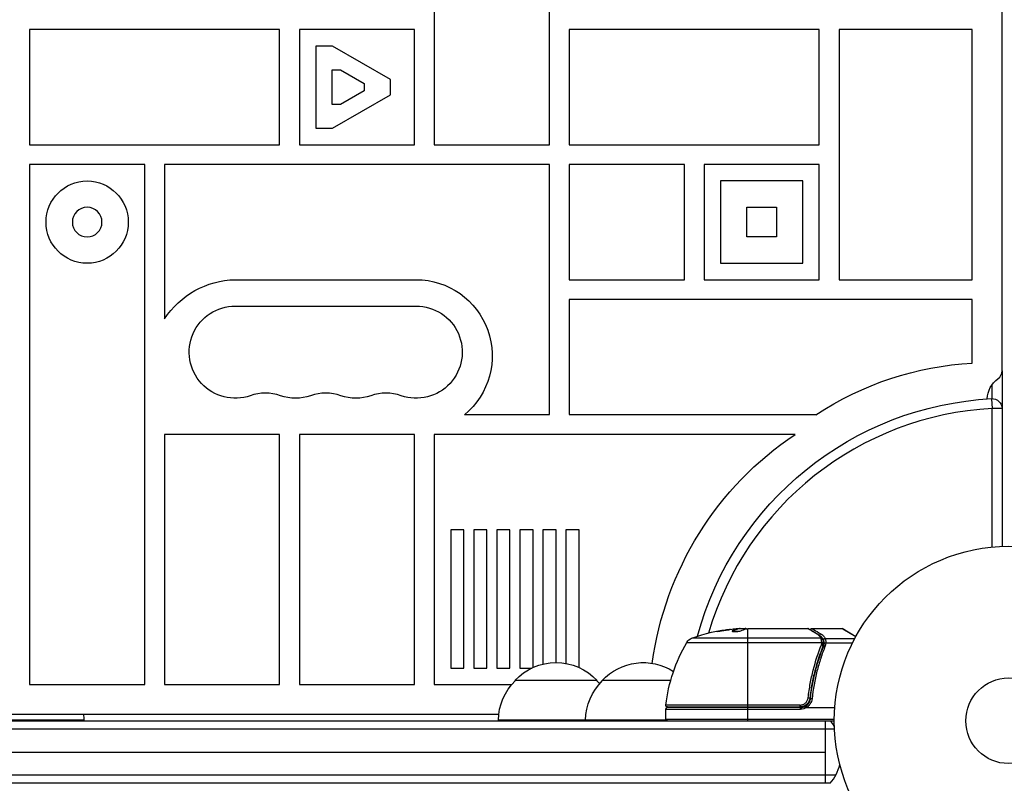
# Model space of a CAD drawing. Units: millimetres. Extents: x -6376 to 5033, y -4929 to 4344.
# Drawn here: x -2465 to -2165, y -1101 to -869 of the extents above; entities that cross this region are included whole.
import ezdxf

# ---------------------------------------------------------------- set-up
doc = ezdxf.new("R2010")
doc.units = ezdxf.units.MM
doc.header["$LTSCALE"] = 20
doc.layers.add('2d', color=230, linetype='Continuous')

msp = doc.modelspace()

# ---------------------------------------------------------------- linework, layer by layer
at = {"layer": '2d'}
for p, q in [((-2166, -975.67), (-2166, -106.33)), ((-2338.54, -831), (-2338.54, -907)), ((-2303.54, -907), (-2303.54, -831)), ((-2461.54, -872), (-2461.54, -907)), ((-2385.54, -872), (-2461.54, -872)), ((-2385.54, -907), (-2385.54, -872)), ((-2344.54, -872), (-2379.54, -872)), ((-2379.54, -872), (-2379.54, -907)), ((-2344.54, -907), (-2344.54, -872)), ((-2297.54, -872), (-2297.54, -907)), ((-2221.54, -872), (-2297.54, -872)), ((-2221.54, -907), (-2221.54, -872)), ((-2215.54, -872), (-2215.54, -948)), ((-2175.04, -872), (-2215.54, -872)), ((-2175.04, -948), (-2175.04, -872)), ((-2374.54, -877), (-2374.54, -902)), ((-2369.47, -877), (-2374.54, -877)), ((-2351.82, -887.19), (-2369.47, -877)), ((-2369.54, -884.2), (-2367.01, -884.2)), ((-2369.54, -894.8), (-2369.54, -884.2)), ((-2367.01, -884.2), (-2359.82, -888.35)), ((-2359.82, -888.35), (-2359.82, -890.65)), ((-2351.82, -891.81), (-2351.82, -887.19)), ((-2359.82, -890.65), (-2367.01, -894.8)), ((-2369.47, -902), (-2351.82, -891.81)), ((-2367.01, -894.8), (-2369.54, -894.8)), ((-2374.54, -902), (-2369.47, -902)), ((-2461.54, -907), (-2385.54, -907)), ((-2379.54, -907), (-2344.54, -907)), ((-2338.54, -907), (-2303.54, -907)), ((-2297.54, -907), (-2221.54, -907)), ((-2426.54, -913), (-2461.54, -913)), ((-2461.54, -913), (-2461.54, -1071)), ((-2426.54, -1071), (-2426.54, -913)), ((-2420.54, -913), (-2420.54, -959.92)), ((-2303.54, -913), (-2420.54, -913)), ((-2303.54, -989), (-2303.54, -913)), ((-2297.54, -913), (-2297.54, -948)), ((-2262.54, -913), (-2297.54, -913)), ((-2262.54, -948), (-2262.54, -913)), ((-2221.54, -913), (-2256.54, -913)), ((-2256.54, -913), (-2256.54, -948)), ((-2221.54, -948), (-2221.54, -913)), ((-2251.54, -918), (-2251.54, -943)), ((-2226.54, -918), (-2251.54, -918)), ((-2226.54, -943), (-2226.54, -918)), ((-2243.54, -935), (-2243.54, -926)), ((-2243.54, -926), (-2234.54, -926)), ((-2234.54, -926), (-2234.54, -935)), ((-2234.54, -935), (-2243.54, -935)), ((-2251.54, -943), (-2226.54, -943)), ((-2399.04, -948), (-2344.04, -948)), ((-2297.54, -948), (-2262.54, -948)), ((-2256.54, -948), (-2221.54, -948)), ((-2215.54, -948), (-2175.04, -948)), ((-2297.54, -954), (-2297.54, -989)), ((-2175.04, -954), (-2297.54, -954)), ((-2175.04, -973.32), (-2175.04, -954)), ((-2399.04, -956), (-2344.04, -956)), ((-2166, -975.68), (-2166, -1029.04)), ((-2169, -984.13), (-2169, -979.88)), ((-2169.16, -984.14), (-2169, -987.13)), ((-2166, -987.13), (-2169, -987.13)), ((-2169, -1029.24), (-2169, -987.13)), ((-2329.39, -989), (-2303.54, -989)), ((-2297.54, -989), (-2222.54, -989)), ((-2420.54, -995), (-2420.54, -1071)), ((-2385.54, -995), (-2420.54, -995)), ((-2385.54, -1071), (-2385.54, -995)), ((-2379.54, -995), (-2379.54, -1071)), ((-2344.54, -995), (-2379.54, -995)), ((-2344.54, -1071), (-2344.54, -995)), ((-2338.54, -995), (-2338.54, -1071)), ((-2228.88, -995), (-2338.54, -995)), ((-2333.54, -1024.02), (-2333.54, -1066)), ((-2329.54, -1024.02), (-2333.54, -1024.02)), ((-2329.54, -1066), (-2329.54, -1024.02)), ((-2326.54, -1024.02), (-2326.54, -1066)), ((-2322.54, -1024.02), (-2326.54, -1024.02)), ((-2322.54, -1066), (-2322.54, -1024.02)), ((-2319.54, -1024.02), (-2319.54, -1066)), ((-2315.54, -1024.02), (-2319.54, -1024.02)), ((-2315.54, -1066), (-2315.54, -1024.02)), ((-2312.54, -1024.02), (-2312.54, -1066)), ((-2308.54, -1024.02), (-2312.54, -1024.02)), ((-2308.54, -1065.84), (-2308.54, -1024.02)), ((-2305.54, -1024.02), (-2305.54, -1064.81)), ((-2301.54, -1024.02), (-2305.54, -1024.02)), ((-2301.54, -1064.33), (-2301.54, -1024.02)), ((-2298.54, -1024.02), (-2298.54, -1064.6)), ((-2294.54, -1024.02), (-2298.54, -1024.02)), ((-2294.54, -1065.84), (-2294.54, -1024.02)), ((-2247.96, -1054.77), (-2247.96, -1054.67)), ((-2243.75, -1054.1), (-2246.41, -1054.1)), ((-2246.41, -1054.12), (-2246.41, -1054.22)), ((-2246.04, -1054.1), (-2246.04, -1054.03)), ((-2245.6, -1054), (-2244.02, -1054)), ((-2244.53, -1054.1), (-2244.53, -1054)), ((-2243.25, -1077.8), (-2243.25, -1054.02)), ((-2243.01, -1054), (-2225, -1054)), ((-2223.8, -1054), (-2214.63, -1054)), ((-2210.43, -1056.45), (-2214.63, -1054)), ((-2214.38, -1054.07), (-2210.39, -1056.37)), ((-2261.81, -1058.19), (-2220.77, -1058.19)), ((-2221.06, -1056.87), (-2260.23, -1056.87)), ((-2220.28, -1058.37), (-2220.27, -1058.39)), ((-2220.26, -1057.48), (-2220.26, -1058.5)), ((-2220.26, -1058.81), (-2220.26, -1059.48)), ((-2219.78, -1056.97), (-2210.72, -1056.97)), ((-2219.52, -1058.29), (-2211.4, -1058.29)), ((-2221.49, -1062.2), (-2221.49, -1062.83)), ((-2333.54, -1066), (-2329.54, -1066)), ((-2326.54, -1066), (-2322.54, -1066)), ((-2319.54, -1066), (-2315.54, -1066)), ((-2312.54, -1066), (-2308.89, -1066)), ((-2461.54, -1071), (-2426.54, -1071)), ((-2420.54, -1071), (-2385.54, -1071)), ((-2379.54, -1071), (-2344.54, -1071)), ((-2338.54, -1071), (-2315.01, -1071)), ((-2224.3, -1070.83), (-2224.3, -1070.83)), ((-2224.3, -1074.2), (-2224.3, -1075.7)), ((-2227.39, -1077.24), (-2268.19, -1077.24)), ((-2227.39, -1077.8), (-2227.39, -1077.24)), ((-2226.33, -1077), (-2226.33, -1077)), ((-2225.35, -1077), (-2224.98, -1077)), ((-2224.39, -1077), (-2224.39, -1077)), ((-2774.18, -1080), (-2318.93, -1080)), ((-2268.25, -1078.5), (-2268.25, -1081.5)), ((-2268.25, -1078.5), (-2227.21, -1078.5)), ((-2227.21, -1078), (-2267.75, -1078)), ((-2267.69, -1077.8), (-2227.39, -1077.8)), ((-2243.25, -1082), (-2243.25, -1078)), ((-2227.21, -1078.5), (-2227.21, -1078)), ((-2225.41, -1078), (-2216.85, -1078)), ((-2876.09, -1082), (-2217, -1082)), ((-2268.25, -1081.5), (-2217, -1081.5)), ((-2219.8, -1082), (-2219.8, -1101)), ((-2876.15, -1084.5), (-2216.94, -1084.5)), ((-2873.29, -1091.5), (-2219.8, -1091.5)), ((-2216.53, -1098.5), (-2876.56, -1098.5)), ((-2218.19, -1101), (-2874.9, -1101))]:
    msp.add_line(p, q, dxfattribs=at)
for centre, radius in [((-2444.04, -930.5), 12.5), ((-2164, -1082), 53), ((-2164, -1082), 13)]:
    msp.add_circle(centre, radius, dxfattribs=at)
at = {"layer": '2d', "extrusion": (0, 0, -1)}
msp.add_circle((2444.04, -930.5), 4.5, dxfattribs=at)
for centre, radius, start, end in [((2398.43, -974.47), 26.48, 33.3433, 88.6626), ((2344.04, -971.12), 23.12, 90, 230.6707), ((2399.04, -970), 14, 250.8901, 90), ((2344.04, -970), 14, 90, 289.1099), ((2169.62, -1069.5), 96.33, 56.6789, 86.7695), ((2162.5, -984.54), 8, 2.3544, 53.7785), ((2380.71, -970), 14, 250.8901, 289.1099), ((2362.38, -970), 14, 250.8901, 289.1099), ((2164, -1082), 98, 15.2001, 86.983), ((2169, -987.13), 3, 86.983, 180), ((2173.4, -1077.96), 99.81, 7.7197, 56.2247), ((2243.25, -1103.9), 50, 70.1478, 84.4225), ((2243.25, -1103.9), 49.9, 86.1865, 86.3721), ((2214.63, -1054.5), 0.5, 90, 120), ((2218.55, -1083.27), 50, 6.9217, 30.1017), ((2259.21, -1059.69), 3, 30.1017, 70.1478), ((2301.55, -1081.33), 17, 42.6478, 137.312), ((2275.05, -1081.33), 17, 42.6478, 122.7724), ((2302.05, -1082), 17, 0.6212, 45.7929), ((2275.55, -1082), 17, 0.6212, 45.7929), ((2301.04, -1082), 17, 134.1669, 138.5857), ((2267.69, -1077.3), 0.5, 270, 6.9217), ((2462.04, -1082.04), 17, 173.092, 179.3386), ((2274.54, -1082), 17, 165.6971, 166.3916), ((2227.21, -1075), 3.5, 238.9973, 270), ((2267.75, -1081.5), 0.5, 270, 0)]:
    msp.add_arc(centre, radius, start, end, dxfattribs=at)
at = {"layer": '2d'}
for centre, radius, start, end in [((-2169, -975.67), 3, 306.2215, 0), ((-2389.88, -996.46), 14, 70.8901, 109.1099), ((-2371.54, -996.46), 14, 70.8901, 109.1099), ((-2353.21, -996.46), 14, 70.8901, 109.1099), ((-2164, -1082), 95, 93.017, 163.7053), ((-2267.75, -1078.5), 0.5, 90, 180), ((-2227.21, -1075), 3, 270, 300.1381), ((-2229.8, -1091.5), 15, 31.2174, 39.2965), ((-2229.8, -1091.5), 15, 320.7035, 345.2134)]:
    msp.add_arc(centre, radius, start, end, dxfattribs=at)
at = {"layer": '2d', "extrusion": (0, 0, -1)}
for centre, major_axis, ratio, start_param, end_param in [((-2247.18, -1103.9), (0, 49.81), 0.438198, -0.042766, 0.035353), ((-2244.76, -1103.9), (0, 49.87), 0.372483, -0.173016, -0.088745), ((-2242.1, -1103.9), (0, 49.98), 0.385779, -0.172684, -0.083959), ((-2220.88, -1059.15), (-0.464, 0.186), 0.459792, 1.38811, 3.141593), ((-2220.8, -1058.9), (-0.481, 0.137), 0.47782, 1.435585, 3.141593), ((-2220.75, -1058.71), (-0.49, 0.1), 0.488334, 1.471214, 3.141593), ((-2301.55, -1069.81), (12.5, 0), 0.000054, -0.00005, 3.141642), ((-2275.05, -1069.81), (12.5, 0), 0.000054, 0.839848, 3.141642), ((-2224.91, -1075.08), (-0.497, 0.056), 0.164291, 1.552139, 3.141593), ((-2462.54, -1081.85), (17.5, 0.01), 0.000054, -0.000001, 3.141593), ((-2301.54, -1081.81), (17.5, 0.01), 0.000054, 1.030615, 3.141593), ((-2275.04, -1081.81), (17.5, 0.01), 0.000054, 1.165436, 3.141593)]:
    msp.add_ellipse(centre, major_axis=major_axis, ratio=ratio, start_param=start_param, end_param=end_param, dxfattribs=at)
at = {"layer": '2d'}
for centre, major_axis, ratio, start_param, end_param in [((-2244.76, -1103.9), (0, 49.97), 0.372483, 0.088567, 0.172666), ((-2242.92, -1103.9), (0, 50), 0.886633, 0.070459, 0.087901), ((-2222.15, -1056.19), (0.255, 0.43), 0.879292, 0, 0.593981), ((-2221.03, -1056.09), (0.249, 0.434), 0.886703, 0.574044, 1.96749), ((-2221.06, -1057.34), (0.441, 0.236), 0.925423, 0.000039, 1.111085), ((-2221.01, -1057.45), (0.47, 0.172), 0.884978, -0.000013, 1.258086), ((-2220.77, -1058.44), (0.496, 0.066), 0.498291, 0, 1.505044), ((-2220.77, -1058.46), (0.496, 0.065), 0.49795, 0, 1.505539), ((-2220.75, -1058.64), (0.496, 0.06), 0.494864, -0.000001, 1.511252), ((-2219.78, -1057.44), (0.453, 0.212), 0.928876, 1.160016, 2.6741), ((-2219.77, -1057.48), (0.463, 0.189), 0.916372, 1.21219, 2.721783), ((-2219.74, -1059.53), (-0.464, 0.187), 0.453607, -1.389933, 0), ((-2219.52, -1058.54), (0.498, 0.046), 0.499491, 1.524747, 2.958948), ((-2223.73, -1075.39), (-0.497, 0.055), 0.159824, -1.5531, 0)]:
    msp.add_ellipse(centre, major_axis=major_axis, ratio=ratio, start_param=start_param, end_param=end_param, dxfattribs=at)
for points, knots in [([(-2252.69, -1054.84), (-2252.69, -1054.85), (-2252.68, -1054.85), (-2252.63, -1054.86), (-2252.59, -1054.86), (-2252.48, -1054.85), (-2252.41, -1054.85), (-2252.26, -1054.83), (-2252.17, -1054.83), (-2251.97, -1054.81), (-2251.87, -1054.79), (-2251.64, -1054.77), (-2251.51, -1054.75), (-2251.26, -1054.72), (-2251.13, -1054.7), (-2250.86, -1054.66), (-2250.72, -1054.64), (-2250.31, -1054.58), (-2250.04, -1054.54), (-2249.54, -1054.45), (-2249.3, -1054.41), (-2249.01, -1054.36), (-2248.92, -1054.34), (-2248.77, -1054.31), (-2248.71, -1054.29), (-2248.6, -1054.26), (-2248.56, -1054.25), (-2248.51, -1054.23), (-2248.49, -1054.23), (-2248.49, -1054.22), (-2248.49, -1054.21), (-2248.55, -1054.2), (-2248.71, -1054.21), (-2248.77, -1054.22), (-2248.93, -1054.23), (-2249.01, -1054.24), (-2249.21, -1054.26), (-2249.32, -1054.27), (-2249.55, -1054.3), (-2249.67, -1054.31), (-2250.05, -1054.36), (-2250.32, -1054.4), (-2250.74, -1054.46), (-2250.87, -1054.48), (-2251.14, -1054.53), (-2251.27, -1054.55), (-2251.53, -1054.59), (-2251.65, -1054.61), (-2251.87, -1054.65), (-2251.98, -1054.67), (-2252.27, -1054.73), (-2252.43, -1054.76), (-2252.64, -1054.81), (-2252.69, -1054.83), (-2252.69, -1054.84)], [0.00828109, 0.00828109, 0.00828109, 0.00828109, 0.00869387, 0.00869387, 0.00910665, 0.00910665, 0.00951942, 0.00951942, 0.0099322, 0.0099322, 0.01034497, 0.01034497, 0.01075775, 0.01075775, 0.01117052, 0.01117052, 0.0115833, 0.0115833, 0.01240885, 0.01240885, 0.0132344, 0.0132344, 0.01364718, 0.01364718, 0.01405995, 0.01405995, 0.01447273, 0.01447273, 0.0148855, 0.0148855, 0.0148855, 0.01571166, 0.01571166, 0.01612473, 0.01612473, 0.01653781, 0.01653781, 0.01695089, 0.01695089, 0.01736396, 0.01736396, 0.01819011, 0.01819011, 0.01860319, 0.01860319, 0.01901627, 0.01901627, 0.01942934, 0.01942934, 0.01984242, 0.01984242, 0.02066857, 0.02066857, 0.02149473, 0.02149473, 0.02149473, 0.02149473]), ([(-2252.32, -1054.84), (-2252.25, -1054.83), (-2252.17, -1054.81), (-2251.98, -1054.77), (-2251.87, -1054.75), (-2251.65, -1054.71), (-2251.52, -1054.69), (-2251.15, -1054.63), (-2250.87, -1054.58), (-2250.46, -1054.52), (-2250.33, -1054.5), (-2250.06, -1054.47), (-2249.92, -1054.45), (-2249.67, -1054.42), (-2249.55, -1054.4), (-2249.32, -1054.37), (-2249.21, -1054.36), (-2249.02, -1054.34), (-2248.93, -1054.33), (-2248.86, -1054.32)], [0.006174488, 0.006174488, 0.006174488, 0.006174488, 0.00656405, 0.00656405, 0.006976911, 0.006976911, 0.007389773, 0.007389773, 0.008215496, 0.008215496, 0.008628358, 0.008628358, 0.00904122, 0.00904122, 0.009454081, 0.009454081, 0.009866943, 0.009866943, 0.010260926, 0.010260926, 0.010260926, 0.010260926]), ([(-2247.96, -1054.67), (-2248.02, -1054.7), (-2248.06, -1054.73), (-2248.05, -1054.77), (-2248.05, -1054.79), (-2248.01, -1054.81), (-2247.98, -1054.83), (-2247.88, -1054.86), (-2247.78, -1054.88), (-2247.52, -1054.9), (-2247.37, -1054.9), (-2247.04, -1054.9), (-2246.86, -1054.9), (-2246.59, -1054.88), (-2246.49, -1054.87), (-2246.32, -1054.85), (-2246.23, -1054.84), (-2245.82, -1054.78), (-2245.55, -1054.72), (-2245.41, -1054.66)], [0.000000216, 0.000000216, 0.000000216, 0.000000216, 0.000538822, 0.000538822, 0.000808126, 0.000808126, 0.001077429, 0.001077429, 0.001616036, 0.001616036, 0.002154642, 0.002154642, 0.002693249, 0.002693249, 0.002962552, 0.002962552, 0.003231855, 0.003231855, 0.004309069, 0.004309069, 0.004309069, 0.004309069]), ([(-2243.61, -1054.07), (-2243.64, -1054.06), (-2243.68, -1054.04), (-2243.81, -1054.02), (-2243.91, -1054.01), (-2244.02, -1054)], [0.000109179, 0.000109179, 0.000109179, 0.000109179, 0.000612586, 0.000612586, 0.001224972, 0.001224972, 0.001224972, 0.001224972]), ([(-2243.25, -1054.02), (-2243.25, -1054.02), (-2243.25, -1054.02), (-2243.25, -1054.02), (-2243.21, -1054.02), (-2243.18, -1054.01), (-2243.14, -1054.01)], [0.0009891619, 0.0009891619, 0.0009891619, 0.0009891619, 0.0009951932, 0.0009951932, 0.0009951932, 0.0011780063, 0.0011780063, 0.0011780063, 0.0011780063]), ([(-2222.15, -1055.71), (-2222.89, -1055.27), (-2223.5, -1054.9), (-2224.22, -1054.47), (-2224.43, -1054.34), (-2224.77, -1054.14), (-2224.91, -1054.06), (-2225, -1054)], [0, 0, 0, 0, 0.00535017, 0.00535017, 0.00802526, 0.00802526, 0.01070034, 0.01070034, 0.01070034, 0.01070034]), ([(-2224.75, -1054.07), (-2224.46, -1054.24), (-2223.79, -1054.64), (-2222.54, -1055.38), (-2222.23, -1055.56), (-2221.9, -1055.76)], [0, 0, 0, 0, 0.817849, 0.817849, 1.062668, 1.062668, 1.062668, 1.062668]), ([(-2224.27, -1054.35), (-2224.27, -1054.35), (-2224.27, -1054.34), (-2224.26, -1054.31), (-2224.24, -1054.27), (-2224.2, -1054.19), (-2224.16, -1054.15), (-2224.09, -1054.09), (-2224.06, -1054.08), (-2223.99, -1054.03), (-2223.93, -1054.02), (-2223.85, -1054), (-2223.82, -1054), (-2223.8, -1054)], [0.01511743, 0.01511743, 0.01511743, 0.01511743, 0.01613866, 0.01613866, 0.02726659, 0.02726659, 0.04367519, 0.04367519, 0.05366442, 0.05366442, 0.07009968, 0.07009968, 0.07826081, 0.07826081, 0.07826081, 0.07826081]), ([(-2223.8, -1054), (-2223.8, -1054), (-2223.74, -1054.04), (-2223.56, -1054.14), (-2223.48, -1054.18), (-2223.3, -1054.29), (-2223.19, -1054.35), (-2222.6, -1054.69), (-2221.91, -1055.1), (-2221.03, -1055.6)], [0.01302615, 0.01302615, 0.01302615, 0.01302615, 0.01627626, 0.01627626, 0.01790389, 0.01790389, 0.01953152, 0.01953152, 0.02604202, 0.02604202, 0.02604202, 0.02604202]), ([(-2221.06, -1056.87), (-2221.17, -1056.65), (-2221.32, -1056.44), (-2221.59, -1056.15), (-2221.68, -1056.06), (-2221.9, -1055.88), (-2222.02, -1055.79), (-2222.15, -1055.71)], [0, 0, 0, 0, 0.001998239, 0.001998239, 0.002997359, 0.002997359, 0.003996479, 0.003996479, 0.003996479, 0.003996479]), ([(-2221.9, -1055.76), (-2221.46, -1056.02), (-2221.15, -1056.33), (-2220.79, -1056.81), (-2220.7, -1056.95), (-2220.62, -1057.11)], [0, 0, 0, 0, 0.2877109, 0.2877109, 0.4071689, 0.4071689, 0.4071689, 0.4071689]), ([(-2220.27, -1057.44), (-2220.4, -1057.18), (-2220.55, -1056.93), (-2220.85, -1056.59), (-2220.96, -1056.48), (-2221.15, -1056.32), (-2221.22, -1056.26), (-2221.31, -1056.2)], [0, 0, 0, 0, 0.002323118, 0.002323118, 0.003484677, 0.003484677, 0.00417022, 0.00417022, 0.00417022, 0.00417022]), ([(-2221.03, -1055.6), (-2220.87, -1055.69), (-2220.73, -1055.79), (-2220.48, -1056), (-2220.37, -1056.11), (-2220.07, -1056.45), (-2219.91, -1056.7), (-2219.78, -1056.97)], [0, 0, 0, 0, 0.001200932, 0.001200932, 0.002401864, 0.002401864, 0.004803728, 0.004803728, 0.004803728, 0.004803728]), ([(-2224.91, -1075), (-2224.83, -1074.27), (-2224.73, -1073.55), (-2224.52, -1072.12), (-2224.4, -1071.4), (-2224.02, -1069.29), (-2223.71, -1067.92), (-2222.69, -1063.9), (-2221.85, -1061.34), (-2220.88, -1058.9)], [0, 0, 0, 0, 0.0022235, 0.0022235, 0.00444701, 0.00444701, 0.00889401, 0.00889401, 0.01778802, 0.01778802, 0.01778802, 0.01778802]), ([(-2219.74, -1059.29), (-2219.98, -1059.9), (-2220.22, -1060.51), (-2220.67, -1061.77), (-2220.89, -1062.4), (-2221.52, -1064.33), (-2221.9, -1065.64), (-2222.91, -1069.64), (-2223.42, -1072.41), (-2223.73, -1075.3)], [0, 0, 0, 0, 0.00220601, 0.00220601, 0.00441202, 0.00441202, 0.00882403, 0.00882403, 0.01764806, 0.01764806, 0.01764806, 0.01764806]), ([(-2220.77, -1058.19), (-2220.8, -1057.93), (-2220.84, -1057.7), (-2220.92, -1057.3), (-2220.97, -1057.13), (-2221.01, -1057)], [0, 0, 0, 0, 0.000882531, 0.000882531, 0.001765062, 0.001765062, 0.001765062, 0.001765062]), ([(-2220.75, -1058.39), (-2220.75, -1058.34), (-2220.76, -1058.3), (-2220.76, -1058.26), (-2220.77, -1058.24), (-2220.77, -1058.22), (-2220.77, -1058.21)], [0, 0, 0, 0, 0.0001497446, 0.0001497446, 0.0001497446, 0.0002085296, 0.0002085296, 0.0002085296, 0.0002085296]), ([(-2220.54, -1057.28), (-2220.49, -1057.41), (-2220.44, -1057.57), (-2220.35, -1057.94), (-2220.31, -1058.15), (-2220.28, -1058.37)], [0, 0, 0, 0, 0.0798684, 0.0798684, 0.1557777, 0.1557777, 0.1557777, 0.1557777]), ([(-2220.26, -1057.48), (-2220.26, -1057.48), (-2220.26, -1057.48), (-2220.26, -1057.48), (-2220.26, -1057.46), (-2220.27, -1057.45), (-2220.27, -1057.44)], [-0.00000006, -0.00000006, -0.00000006, -0.00000006, 0, 0, 0, 0.00009374944, 0.00009374944, 0.00009374944, 0.00009374944]), ([(-2220.02, -1058.54), (-2220.03, -1058.41), (-2220.04, -1058.3), (-2220.08, -1058.08), (-2220.1, -1057.98), (-2220.14, -1057.8), (-2220.17, -1057.72), (-2220.2, -1057.62), (-2220.21, -1057.59), (-2220.24, -1057.53), (-2220.25, -1057.5), (-2220.26, -1057.48)], [0, 0, 0, 0, 0.000417436, 0.000417436, 0.000834873, 0.000834873, 0.001252309, 0.001252309, 0.001461028, 0.001461028, 0.001669746, 0.001669746, 0.001669746, 0.001669746]), ([(-2220.01, -1058.61), (-2220.01, -1058.61), (-2220.01, -1058.61), (-2220.01, -1058.6), (-2220.01, -1058.58), (-2220.02, -1058.56), (-2220.02, -1058.54)], [-0.00000536512, -0.00000536512, -0.00000536512, -0.00000536512, 0, 0, 0, 0.00007199242, 0.00007199242, 0.00007199242, 0.00007199242]), ([(-2219.51, -1058.4), (-2219.64, -1058.4), (-2219.75, -1058.42), (-2219.94, -1058.49), (-2220, -1058.55), (-2220.01, -1058.61)], [-0.0000106927, -0.0000106927, -0.0000106927, -0.0000106927, 0.0003537469, 0.0003537469, 0.0007181865, 0.0007181865, 0.0007181865, 0.0007181865]), ([(-2219.77, -1057.01), (-2219.72, -1057.14), (-2219.67, -1057.31), (-2219.6, -1057.63), (-2219.58, -1057.75), (-2219.55, -1058.01), (-2219.53, -1058.14), (-2219.52, -1058.29)], [0, 0, 0, 0, 0.00100776, 0.00100776, 0.00151164, 0.00151164, 0.00201552, 0.00201552, 0.00201552, 0.00201552]), ([(-2220.42, -1059.33), (-2221.38, -1061.73), (-2222.21, -1064.24), (-2223.23, -1068.18), (-2223.52, -1069.53), (-2223.91, -1071.6), (-2224.03, -1072.3), (-2224.24, -1073.71), (-2224.33, -1074.42), (-2224.41, -1075.14)], [0, 0, 0, 0, 0.00862373, 0.00862373, 0.0129356, 0.0129356, 0.01509153, 0.01509153, 0.01724746, 0.01724746, 0.01724746, 0.01724746]), ([(-2224.23, -1075.33), (-2223.91, -1072.44), (-2223.4, -1069.68), (-2222.38, -1065.68), (-2222, -1064.37), (-2221.36, -1062.45), (-2221.14, -1061.82), (-2220.69, -1060.57), (-2220.45, -1059.95), (-2220.2, -1059.34)], [0, 0, 0, 0, 0.00868805, 0.00868805, 0.01303207, 0.01303207, 0.01520408, 0.01520408, 0.0173761, 0.0173761, 0.0173761, 0.0173761]), ([(-2227.39, -1077.24), (-2227.24, -1077.24), (-2227.08, -1077.23), (-2226.78, -1077.17), (-2226.64, -1077.13), (-2226.35, -1077.02), (-2226.21, -1076.95), (-2225.95, -1076.78), (-2225.83, -1076.69), (-2225.6, -1076.49), (-2225.5, -1076.37), (-2225.32, -1076.13), (-2225.24, -1076), (-2225.03, -1075.59), (-2224.94, -1075.3), (-2224.91, -1075)], [0, 0, 0, 0, 0.000463651, 0.000463651, 0.000927302, 0.000927302, 0.001390953, 0.001390953, 0.001854603, 0.001854603, 0.002318254, 0.002318254, 0.002781905, 0.002781905, 0.003709207, 0.003709207, 0.003709207, 0.003709207]), ([(-2224.41, -1075.14), (-2224.43, -1075.32), (-2224.47, -1075.5), (-2224.57, -1075.84), (-2224.64, -1076.01), (-2224.81, -1076.34), (-2224.91, -1076.49), (-2225.13, -1076.78), (-2225.25, -1076.91), (-2225.53, -1077.16), (-2225.67, -1077.26), (-2225.98, -1077.45), (-2226.15, -1077.54), (-2226.49, -1077.67), (-2226.66, -1077.72), (-2227.02, -1077.78), (-2227.21, -1077.8), (-2227.39, -1077.8)], [0, 0, 0, 0, 0.000545643, 0.000545643, 0.001091287, 0.001091287, 0.00163693, 0.00163693, 0.002182574, 0.002182574, 0.002728217, 0.002728217, 0.003273861, 0.003273861, 0.003819504, 0.003819504, 0.004365148, 0.004365148, 0.004365148, 0.004365148]), ([(-2225.71, -1077.59), (-2225.5, -1077.48), (-2225.32, -1077.34), (-2224.97, -1077.01), (-2224.82, -1076.83), (-2224.57, -1076.44), (-2224.47, -1076.23), (-2224.31, -1075.79), (-2224.26, -1075.56), (-2224.23, -1075.33)], [0.001588216, 0.001588216, 0.001588216, 0.001588216, 0.002301357, 0.002301357, 0.003014498, 0.003014498, 0.003727639, 0.003727639, 0.004440779, 0.004440779, 0.004440779, 0.004440779]), ([(-2223.73, -1075.3), (-2223.76, -1075.58), (-2223.83, -1075.85), (-2224.01, -1076.36), (-2224.13, -1076.61), (-2224.43, -1077.07), (-2224.6, -1077.29), (-2225.01, -1077.67), (-2225.23, -1077.84), (-2225.47, -1077.98)], [0, 0, 0, 0, 0.000827478, 0.000827478, 0.001654956, 0.001654956, 0.002482434, 0.002482434, 0.003309912, 0.003309912, 0.003309912, 0.003309912]), ([(-2224.69, -1076.09), (-2224.69, -1076.1), (-2224.69, -1076.1), (-2224.69, -1076.11), (-2224.69, -1076.11), (-2224.7, -1076.13), (-2224.71, -1076.14), (-2224.71, -1076.15), (-2224.71, -1076.15), (-2224.72, -1076.16), (-2224.72, -1076.16), (-2224.72, -1076.16), (-2224.72, -1076.16), (-2224.72, -1076.16), (-2224.72, -1076.16), (-2224.72, -1076.16)], [0.01096837, 0.01096837, 0.01096837, 0.01096837, 0.0191862, 0.0191862, 0.02352887, 0.02352887, 0.04524325, 0.04524325, 0.0493145, 0.0493145, 0.04985733, 0.04985733, 0.04989126, 0.04989126, 0.04990822, 0.04990822, 0.04990822, 0.04990822]), ([(-2224.58, -1075.84), (-2224.58, -1075.85), (-2224.58, -1075.85), (-2224.58, -1075.85), (-2224.58, -1075.85), (-2224.59, -1075.86), (-2224.59, -1075.86), (-2224.59, -1075.87), (-2224.59, -1075.88), (-2224.6, -1075.9), (-2224.61, -1075.92), (-2224.62, -1075.94)], [0.01786211, 0.01786211, 0.01786211, 0.01786211, 0.02027491, 0.02027491, 0.02141311, 0.02141311, 0.02394024, 0.02394024, 0.03067932, 0.03067932, 0.04865188, 0.04865188, 0.04865188, 0.04865188]), ([(-2224.41, -1075.14), (-2224.41, -1075.15), (-2224.41, -1075.16), (-2224.42, -1075.18), (-2224.42, -1075.18), (-2224.42, -1075.18), (-2224.42, -1075.19), (-2224.42, -1075.19), (-2224.42, -1075.19), (-2224.42, -1075.19), (-2224.42, -1075.19), (-2224.42, -1075.2), (-2224.42, -1075.2), (-2224.42, -1075.21), (-2224.42, -1075.22), (-2224.42, -1075.23), (-2224.42, -1075.24), (-2224.43, -1075.25), (-2224.43, -1075.25), (-2224.43, -1075.25), (-2224.43, -1075.25), (-2224.43, -1075.25), (-2224.43, -1075.25), (-2224.43, -1075.25)], [0, 0, 0, 0, 0.00463788, 0.00463788, 0.00550732, 0.00550732, 0.00583336, 0.00583336, 0.00606521, 0.00606521, 0.0065289, 0.0065289, 0.00838376, 0.00838376, 0.01116615, 0.01116615, 0.01325288, 0.01325288, 0.01344851, 0.01344851, 0.01356443, 0.01356443, 0.01362239, 0.01362239, 0.01362239, 0.01362239]), ([(-2225.71, -1077.59), (-2225.7, -1077.59), (-2225.68, -1077.63), (-2225.59, -1077.77), (-2225.53, -1077.87), (-2225.47, -1077.98)], [-0.0000178358, -0.0000178358, -0.0000178358, -0.0000178358, 0.0003545552, 0.0003545552, 0.0007269462, 0.0007269462, 0.0007269462, 0.0007269462]), ([(-2225.47, -1077.98), (-2225.47, -1077.98), (-2225.46, -1077.99), (-2225.46, -1077.99), (-2225.46, -1077.99), (-2225.45, -1077.99), (-2225.45, -1077.99), (-2225.44, -1078), (-2225.43, -1078), (-2225.42, -1078), (-2225.42, -1078), (-2225.42, -1078), (-2225.41, -1078)], [0, 0, 0, 0, 0.00001071121, 0.00001071121, 0.00001071121, 0.00002440055, 0.00002440055, 0.00002440055, 0.00005006012, 0.00005006012, 0.00005006012, 0.0000630132, 0.0000630132, 0.0000630132, 0.0000630132])]:
    msp.add_open_spline(points, degree=3, knots=knots, dxfattribs=at)
for points in [[(-2248.02, -1054.81), (-2248, -1054.79), (-2247.98, -1054.78), (-2247.96, -1054.77)], [(-2245.6, -1054), (-2245.76, -1054.01), (-2245.91, -1054.02), (-2246.04, -1054.03)], [(-2243.72, -1054.09), (-2243.59, -1054.06), (-2243.43, -1054.04), (-2243.25, -1054.02)], [(-2243.14, -1054.01), (-2243.1, -1054.01), (-2243.06, -1054), (-2243.01, -1054)], [(-2225, -1054), (-2225, -1054), (-2225, -1054), (-2225, -1054)], [(-2224.75, -1054.07), (-2224.82, -1054.02), (-2224.91, -1054), (-2225, -1054)], [(-2221.01, -1057), (-2221.02, -1056.95), (-2221.04, -1056.91), (-2221.06, -1056.87)], [(-2220.88, -1058.9), (-2220.85, -1058.82), (-2220.82, -1058.74), (-2220.8, -1058.65)], [(-2220.8, -1058.65), (-2220.78, -1058.59), (-2220.76, -1058.53), (-2220.75, -1058.47)], [(-2220.77, -1058.21), (-2220.77, -1058.2), (-2220.77, -1058.19), (-2220.77, -1058.19)], [(-2220.75, -1058.47), (-2220.75, -1058.44), (-2220.74, -1058.41), (-2220.75, -1058.39)], [(-2220.62, -1057.11), (-2220.59, -1057.16), (-2220.56, -1057.22), (-2220.54, -1057.28)], [(-2220.31, -1059.03), (-2220.34, -1059.14), (-2220.38, -1059.23), (-2220.42, -1059.33)], [(-2220.26, -1058.81), (-2220.28, -1058.89), (-2220.29, -1058.96), (-2220.31, -1059.03)], [(-2220.27, -1058.39), (-2220.27, -1058.45), (-2220.26, -1058.52), (-2220.25, -1058.58)], [(-2220.25, -1058.58), (-2220.24, -1058.66), (-2220.24, -1058.74), (-2220.26, -1058.81)], [(-2220.2, -1059.34), (-2220.11, -1059.11), (-2220.05, -1058.87), (-2220.02, -1058.63)], [(-2220.02, -1058.63), (-2220.01, -1058.62), (-2220.01, -1058.61), (-2220.01, -1058.61)], [(-2219.78, -1056.97), (-2219.78, -1056.98), (-2219.77, -1057), (-2219.77, -1057.01)], [(-2219.51, -1058.4), (-2219.55, -1058.7), (-2219.63, -1059), (-2219.74, -1059.29)], [(-2219.52, -1058.29), (-2219.52, -1058.33), (-2219.52, -1058.36), (-2219.51, -1058.4)], [(-2224.62, -1075.94), (-2224.62, -1075.94), (-2224.62, -1075.94), (-2224.62, -1075.94)]]:
    msp.add_open_spline(points, degree=3, dxfattribs=at)

doc.saveas('drawing.dxf')
